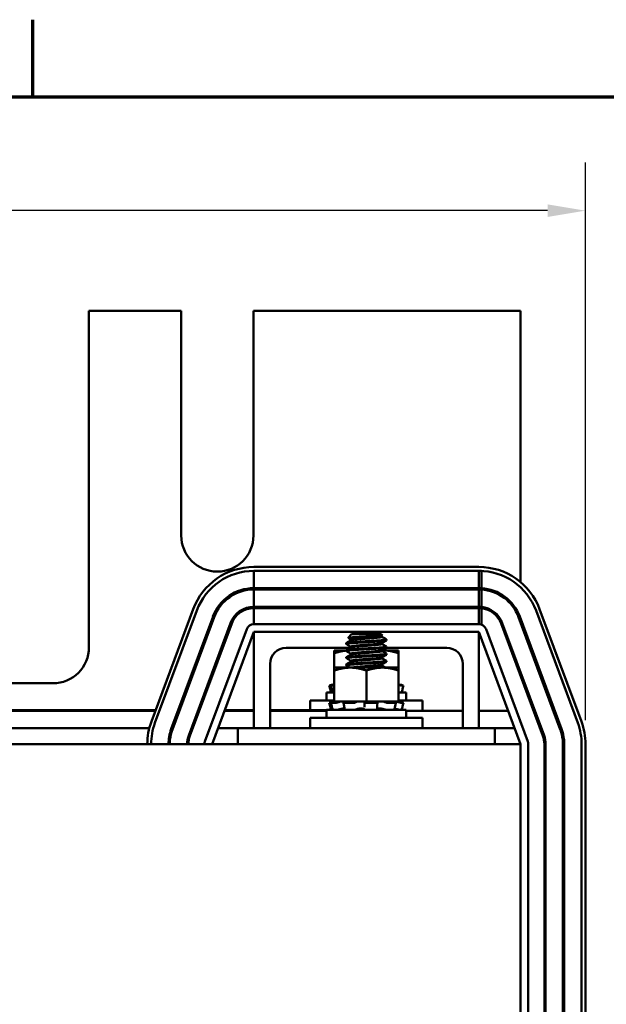
# Model space of a CAD drawing. Units: inches. Extents: x 1.5 to 64.5, y 0.7 to 50.3.
# Drawn here: x 16.4 to 21, y 42.4 to 50.1 of the extents above; entities that cross this region are included whole.
import ezdxf

# ---------------------------------------------------------------- set-up
doc = ezdxf.new("R2010")
doc.units = ezdxf.units.IN
doc.header["$LTSCALE"] = 3
doc.header["$MEASUREMENT"] = 0
doc.layers.get('0').update_dxf_attribs({"lineweight": 25})
for name, color, linetype, lineweight in [('Border (ANSI)', 7, 'Continuous', 70), ('Dimension (ANSI)', 7, 'Continuous', 25), ('Visible (ANSI)', 7, 'Continuous', 50)]:
    doc.layers.add(name, color=color, linetype=linetype, lineweight=lineweight)
doc.styles.add('Note Text (ANSI)', font='tahoma.ttf')
doc.dimstyles.new('Default (ANSI)', dxfattribs={"dimscale": 3, "dimtxt": 0.16, "dimasz": 0.098425, "dimexe": 0.125, "dimexo": 0.0625, "dimgap": 0.031496, "dimtad": 0, "dimtih": 1, "dimtoh": 1, "dimzin": 0, "dimdsep": 46, "dimtxsty": 'Note Text (ANSI)', "dimcen": 0.09, "dimdle": 0.393701, "dimclrd": 256, "dimclre": 256, "dimclrt": 256, "dimadec": 0, "dimazin": 1, "dimtfac": 0.75, "dimtofl": 0, "dimtmove": 0, "dimatfit": 3, "dimfxl": 1, "dimtolj": 1, "dimtzin": 4, "dimlwd": -1, "dimlwe": -1, "dimarcsym": 0})

# ---------------------------------------------------------------- blocks, each defined once
blk = doc.blocks.new('Borders Default Border')
at = {"layer": 'Border (ANSI)'}
blk.add_line((5.5, 16.5), (5.5, 16.7), dxfattribs=at)
at = {"layer": 'Border (ANSI)', "flags": 128}
blk.add_lwpolyline([(0.75, 0.5), (0.75, 16.5), (21.25, 16.5), (21.25, 0.5), (0.75, 0.5)], dxfattribs=at)
blk = doc.blocks.new('*D31')
at = {"layer": 'Defpoints', "color": 0, "transparency": 16777216}
for p in [(20.8002, 48.613), (7.7902, 44.4587), (20.8002, 44.4587)]:
    blk.add_point(p, dxfattribs=at)
at = {"layer": 'Dimension (ANSI)', "transparency": 16777216}
for p, q in [((7.7902, 44.6462), (7.7902, 48.988)), ((20.8002, 44.6462), (20.8002, 48.988)), ((8.0855, 48.613), (12.5842, 48.613)), ((20.5049, 48.613), (16.0062, 48.613))]:
    blk.add_line(p, q, dxfattribs=at)
for points in [[(8.0855, 48.6622), (8.0855, 48.5638), (7.7902, 48.613)], [(20.5049, 48.6622), (20.5049, 48.5638), (20.8002, 48.613)]]:
    blk.add_solid(points, dxfattribs=at)
at = {"layer": 'Dimension (ANSI)', "transparency": 16777216, "insert": (12.6787, 48.8628), "char_height": 0.48, "attachment_point": 1, "style": 'Note Text (ANSI)'}
blk.add_mtext('\\A1; \\fTahoma|b0|i0;14.50 Max', dxfattribs=at)

msp = doc.modelspace()

# ---------------------------------------------------------------- linework, layer by layer
at = {"layer": 'Visible (ANSI)'}
for p, q in [((16.9362, 47.8337), (17.6542, 47.8337)), ((16.9362, 45.2137), (16.9362, 47.8337)), ((17.6542, 47.8337), (17.6542, 46.0837)), ((18.2162, 47.8337), (20.2952, 47.8337)), ((18.2162, 46.0837), (18.2162, 47.8337)), ((20.2952, 47.8337), (20.2952, 45.7203)), ((19.9702, 45.8387), (18.2202, 45.8387)), ((18.2202, 45.6737), (18.2202, 45.8087)), ((18.2202, 45.8087), (19.9702, 45.8087)), ((19.9702, 45.8087), (19.9702, 45.6737)), ((19.99, 45.6732), (19.99, 45.8083)), ((19.9702, 45.6737), (18.2202, 45.6737)), ((18.2202, 45.5287), (18.2202, 45.6637)), ((18.2202, 45.6637), (19.9702, 45.6637)), ((19.9702, 45.6637), (19.9702, 45.5287)), ((19.99, 45.5277), (19.99, 45.6631)), ((17.7468, 45.5096), (17.4218, 44.6346)), ((17.7749, 45.4991), (17.4499, 44.6241)), ((17.4499, 44.6241), (17.7749, 45.4991)), ((19.9702, 45.5287), (18.2202, 45.5287)), ((18.2202, 45.5187), (19.9702, 45.5187)), ((18.2202, 45.3937), (18.2202, 45.5187)), ((19.9702, 45.5187), (19.9702, 45.3937)), ((19.99, 45.3904), (19.99, 45.5177)), ((20.4155, 45.4991), (20.7405, 44.6241)), ((20.7686, 44.6346), (20.4436, 45.5096)), ((17.5765, 44.5771), (17.9015, 45.4521)), ((17.9108, 45.4486), (17.5858, 44.5736)), ((17.7124, 44.5266), (18.0374, 45.4016)), ((18.0468, 45.3981), (17.7218, 44.5231)), ((19.9702, 45.3937), (18.2202, 45.3937)), ((20.1436, 45.3981), (20.4686, 44.5231)), ((20.478, 44.5266), (20.153, 45.4016)), ((20.2795, 45.4486), (20.6045, 44.5736)), ((20.6139, 44.5771), (20.2889, 45.4521)), ((20.2952, 45.4352), (20.2952, 45.4065)), ((18.1639, 45.3546), (17.8389, 44.4796)), ((17.8952, 44.4587), (18.2202, 45.3337)), ((18.2202, 44.5837), (18.2202, 45.3337)), ((18.2202, 45.3337), (19.9702, 45.3337)), ((18.9806, 45.3157), (18.9521, 45.2873)), ((19.2098, 45.3157), (18.9806, 45.3157)), ((19.2098, 45.3157), (19.2206, 45.3049)), ((19.9702, 45.3337), (19.9702, 44.5837)), ((19.9702, 45.3337), (20.2952, 44.4587)), ((20.3514, 44.4796), (20.0264, 45.3546)), ((18.9389, 45.2393), (18.9389, 45.2463)), ((18.975, 45.2741), (18.975, 45.2677)), ((19.2153, 45.3012), (19.2153, 45.2949)), ((19.2153, 45.2457), (19.2153, 45.2393)), ((19.2514, 45.2671), (19.2514, 45.2741)), ((18.9691, 45.2087), (18.4702, 45.2087)), ((18.9389, 45.1894), (18.8452, 45.1894)), ((18.8452, 45.1894), (18.8452, 45.167)), ((18.8452, 45.167), (18.8452, 45.0549)), ((18.9389, 45.1838), (18.9389, 45.1907)), ((18.975, 45.2185), (18.975, 45.2122)), ((18.975, 45.163), (18.975, 45.1566)), ((19.2153, 45.1901), (19.2153, 45.1838)), ((19.2202, 45.1894), (19.2153, 45.1894)), ((19.3452, 45.1894), (19.2202, 45.1894)), ((19.7202, 45.2087), (19.2474, 45.2087)), ((19.2514, 45.2116), (19.2514, 45.2185)), ((19.2514, 45.2021), (19.2514, 45.2087)), ((19.2514, 45.156), (19.2514, 45.163)), ((19.3452, 45.167), (19.3452, 45.1894)), ((19.3452, 45.167), (19.3452, 45.0549)), ((18.3452, 45.0837), (18.3452, 44.5837)), ((18.9389, 45.1282), (18.9389, 45.1352)), ((18.975, 45.1074), (18.975, 45.1011)), ((19.2153, 45.1346), (19.2153, 45.1282)), ((19.2514, 45.1005), (19.2514, 45.1074)), ((19.8452, 44.5837), (19.8452, 45.0837)), ((18.9702, 45.0549), (18.8452, 45.0549)), ((18.8452, 45.0549), (18.8452, 45.0325)), ((18.8452, 45.0325), (18.8452, 44.7899)), ((18.9389, 45.0727), (18.9389, 45.0796)), ((19.2202, 45.0549), (18.9702, 45.0549)), ((19.0952, 45.0325), (19.0952, 44.7899)), ((19.2153, 45.079), (19.2153, 45.0727)), ((19.3452, 45.0549), (19.2202, 45.0549)), ((19.3452, 45.0325), (19.3452, 45.0549)), ((19.3452, 45.0325), (19.3452, 44.7899)), ((20.2952, 45.0188), (20.2952, 44.9901)), ((15.8578, 44.9327), (16.6552, 44.9327)), ((18.8452, 44.8612), (18.7852, 44.8612)), ((18.7852, 44.7982), (18.7852, 44.8612)), ((18.8063, 44.9152), (18.8133, 44.8892)), ((18.8229, 44.9197), (18.8159, 44.9178)), ((18.8251, 44.8893), (18.8184, 44.9153)), ((18.8452, 44.9152), (18.8188, 44.9152)), ((18.8404, 44.9244), (18.8229, 44.9197)), ((18.8255, 44.9178), (18.8322, 44.9197)), ((18.8404, 44.9244), (18.8404, 44.9244)), ((18.8452, 44.9244), (18.8404, 44.9244)), ((19.35, 44.9244), (19.3452, 44.9244)), ((19.4052, 44.8612), (19.3452, 44.8612)), ((19.3559, 44.9178), (19.3494, 44.9197)), ((19.35, 44.9244), (19.3674, 44.9197)), ((19.3674, 44.9197), (19.3744, 44.9178)), ((19.3841, 44.9152), (19.3686, 44.9152)), ((19.3841, 44.9152), (19.3771, 44.8892)), ((19.4052, 44.7982), (19.4052, 44.8612)), ((18.6577, 44.7982), (18.8452, 44.7982)), ((18.6577, 44.7232), (18.6577, 44.7982)), ((18.8063, 44.7807), (18.8133, 44.7547)), ((18.8229, 44.7852), (18.8159, 44.7833)), ((18.8251, 44.7548), (18.8184, 44.7808)), ((18.8554, 44.7807), (18.8188, 44.7807)), ((18.8404, 44.7899), (18.8229, 44.7852)), ((18.8255, 44.7833), (18.8322, 44.7852)), ((18.8404, 44.7899), (18.8404, 44.7899)), ((18.8452, 44.7899), (18.8404, 44.7899)), ((18.8452, 44.7899), (18.9313, 44.7899)), ((18.8749, 44.7852), (18.8693, 44.7833)), ((18.9218, 44.7556), (18.9174, 44.7817)), ((18.9195, 44.7833), (18.9238, 44.7852)), ((18.9961, 44.7807), (18.9214, 44.7807)), ((19.0129, 44.7899), (18.9313, 44.7899)), ((19.011, 44.7852), (19.0089, 44.7833)), ((19.0129, 44.7899), (19.0952, 44.7899)), ((19.0806, 44.7833), (19.0809, 44.7852)), ((19.0809, 44.7571), (19.0806, 44.7832)), ((19.1746, 44.7807), (19.0904, 44.7807)), ((19.0952, 44.7899), (19.1774, 44.7899)), ((19.1782, 44.7899), (19.1774, 44.7899)), ((19.1783, 44.7899), (19.1782, 44.7899)), ((19.2248, 44.7899), (19.1783, 44.7899)), ((19.1793, 44.7852), (19.1815, 44.7833)), ((19.1819, 44.7825), (19.1798, 44.7565)), ((19.2301, 44.7899), (19.2248, 44.7899)), ((19.2629, 44.7899), (19.2301, 44.7899)), ((19.2473, 44.7833), (19.2435, 44.7852)), ((19.3228, 44.7807), (19.2612, 44.7807)), ((19.2629, 44.7899), (19.3452, 44.7899)), ((19.3154, 44.7852), (19.3211, 44.7833)), ((19.325, 44.7812), (19.3193, 44.7552)), ((19.3452, 44.7982), (19.5327, 44.7982)), ((19.35, 44.7899), (19.3452, 44.7899)), ((19.3559, 44.7833), (19.3494, 44.7852)), ((19.35, 44.7899), (19.3674, 44.7852)), ((19.3674, 44.7852), (19.3744, 44.7833)), ((19.3841, 44.7807), (19.3686, 44.7807)), ((19.3841, 44.7807), (19.3771, 44.7547)), ((19.5327, 44.7182), (19.5327, 44.7982)), ((17.4529, 44.7182), (15.9375, 44.7182)), ((16.4202, 44.7232), (16.2952, 44.7232)), ((16.4202, 44.7232), (17.4547, 44.7232)), ((17.4529, 44.7182), (16.4202, 44.7182)), ((17.6395, 44.7182), (17.6289, 44.7182)), ((17.6395, 44.7182), (17.6289, 44.7182)), ((17.6307, 44.7232), (17.6414, 44.7232)), ((17.7942, 44.7182), (17.7835, 44.7182)), ((17.7942, 44.7182), (17.7835, 44.7182)), ((17.7854, 44.7232), (17.7961, 44.7232)), ((18.2202, 44.7182), (17.9916, 44.7182)), ((18.2202, 44.7182), (17.9916, 44.7182)), ((17.9934, 44.7232), (18.2202, 44.7232)), ((18.3452, 44.7232), (18.6702, 44.7232)), ((18.7852, 44.7182), (18.3452, 44.7182)), ((18.6702, 44.7182), (18.3452, 44.7182)), ((18.7852, 44.7232), (18.6702, 44.7232)), ((19.4052, 44.7267), (18.7852, 44.7267)), ((18.7852, 44.6637), (18.7852, 44.7267)), ((18.8758, 44.7279), (18.8758, 44.7267)), ((18.9141, 44.7359), (18.9248, 44.7359)), ((19.0417, 44.7359), (19.0612, 44.7359)), ((19.1896, 44.7359), (19.2075, 44.7359)), ((19.3146, 44.7319), (19.3146, 44.7267)), ((19.4052, 44.6637), (19.4052, 44.7267)), ((19.8452, 44.7182), (19.4052, 44.7182)), ((20.1988, 44.7182), (19.9702, 44.7182)), ((18.6577, 44.6637), (19.5327, 44.6637)), ((18.6577, 44.5837), (18.6577, 44.6637)), ((19.5327, 44.5837), (19.5327, 44.6637)), ((17.4059, 44.5837), (15.9845, 44.5837)), ((17.5896, 44.5837), (17.5789, 44.5837)), ((17.7443, 44.5837), (17.7336, 44.5837)), ((18.0952, 44.5837), (17.9416, 44.5837)), ((18.0952, 44.5837), (18.0952, 44.4587)), ((18.0952, 44.5837), (20.0952, 44.5837)), ((20.0952, 44.5837), (20.0952, 44.4587)), ((20.2488, 44.5837), (20.0952, 44.5837)), ((20.2952, 44.4587), (8.2952, 44.4587)), ((20.2952, 44.4587), (20.2952, 40.7087)), ((20.3552, 40.7087), (20.3552, 44.4587)), ((20.4802, 44.4587), (20.4802, 40.7087)), ((20.4902, 40.7087), (20.4902, 44.4587)), ((20.6252, 44.4587), (20.6252, 40.7087)), ((20.6352, 40.7087), (20.6352, 44.4587)), ((20.7702, 44.4587), (20.7702, 40.7087)), ((20.8002, 40.7087), (20.8002, 44.4587))]:
    msp.add_line(p, q, dxfattribs=at)
for centre, radius, start, end in [((17.9352, 46.0837), 0.281, 180, 0), ((18.2202, 45.3337), 0.505, 90, 159.62356), ((18.2202, 45.3337), 0.475, 90, 159.62356), ((18.2202, 45.3337), 0.475, 90, 159.62356), ((19.9702, 45.3337), 0.505, 20.37644, 90), ((19.9702, 45.3337), 0.475, 87.61454, 90), ((19.9702, 45.3337), 0.475, 20.37644, 90), ((18.2202, 45.3337), 0.34, 90, 159.62356), ((18.2202, 45.3337), 0.33, 90, 159.62356), ((19.9702, 45.3337), 0.34, 86.66646, 90), ((19.9702, 45.3337), 0.33, 86.56533, 90), ((19.9702, 45.3337), 0.34, 20.37644, 86.66646), ((19.9702, 45.3337), 0.33, 20.37644, 86.56533), ((18.2202, 45.3337), 0.195, 90, 159.62356), ((18.2202, 45.3337), 0.185, 90, 159.62356), ((19.9702, 45.3337), 0.195, 84.18096, 90), ((19.9702, 45.3337), 0.185, 83.86524, 90), ((19.9702, 45.3337), 0.195, 20.37644, 84.18096), ((19.9702, 45.3337), 0.185, 20.37644, 83.86524), ((18.2202, 45.3337), 0.06, 90, 159.62356), ((19.9702, 45.3337), 0.06, 20.37644, 90), ((16.6552, 45.2137), 0.281, 270, 0), ((18.4702, 45.0837), 0.125, 90, 180), ((19.7202, 45.0837), 0.125, 0, 90), ((17.8952, 44.4587), 0.505, 159.62356, 180), ((17.8952, 44.4587), 0.475, 159.62356, 180), ((17.8952, 44.4587), 0.475, 159.62356, 180), ((20.2952, 44.4587), 0.475, 0, 20.37644), ((20.2952, 44.4587), 0.505, 0, 20.37644), ((17.8952, 44.4587), 0.34, 159.62356, 180), ((17.8952, 44.4587), 0.33, 159.62356, 180), ((20.2952, 44.4587), 0.33, 0, 20.37644), ((20.2952, 44.4587), 0.34, 0, 20.37644), ((17.8952, 44.4587), 0.195, 159.62356, 180), ((17.8952, 44.4587), 0.185, 159.62356, 180), ((17.8952, 44.4587), 0.06, 159.62356, 180), ((20.2952, 44.4587), 0.06, 0, 20.37644), ((20.2952, 44.4587), 0.185, 0, 20.37644), ((20.2952, 44.4587), 0.195, 0, 20.37644)]:
    msp.add_arc(centre, radius, start, end, dxfattribs=at)
for points, knots in [([(18.9397, 45.2384), (18.9385, 45.2391), (18.9387, 45.2399), (18.9432, 45.2418), (18.9497, 45.2429), (18.9699, 45.245), (18.9837, 45.2462), (19.0163, 45.2486), (19.0347, 45.2498), (19.0735, 45.2521), (19.0935, 45.2531), (19.1337, 45.2553), (19.1536, 45.2565), (19.1893, 45.2589), (19.2048, 45.2601), (19.2299, 45.2624), (19.2393, 45.2634), (19.2493, 45.2654), (19.2514, 45.2662), (19.2514, 45.2671)], [-1.611244, -1.611244, -1.611244, -1.611244, -1.514545, -1.514545, -1.362733, -1.362733, -1.204527, -1.204527, -1.048896, -1.048896, -0.897584, -0.897584, -0.73932, -0.73932, -0.585416, -0.585416, -0.431523, -0.431523, -0.316729, -0.316729, -0.316729, -0.316729]), ([(19.2514, 45.2741), (19.2514, 45.2729), (19.2478, 45.2718), (19.234, 45.2697), (19.2242, 45.2688), (19.1983, 45.2666), (19.182, 45.2654), (19.1451, 45.2629), (19.1249, 45.2617), (19.0845, 45.2596), (19.0647, 45.2586), (19.0264, 45.2562), (19.0085, 45.255), (18.9773, 45.2526), (18.9645, 45.2515), (18.9464, 45.2494), (18.941, 45.2482), (18.9391, 45.2468), (18.9389, 45.2465), (18.9389, 45.2463)], [-76.567867, -76.567867, -76.567867, -76.567867, -76.419842, -76.419842, -76.27714, -76.27714, -76.122348, -76.122348, -75.9641, -75.9641, -75.812997, -75.812997, -75.656499, -75.656499, -75.498587, -75.498587, -75.346, -75.346, -75.314305, -75.314305, -75.314305, -75.314305]), ([(18.9524, 45.2866), (18.9515, 45.2871), (18.9522, 45.2876), (18.9573, 45.2888), (18.9635, 45.2895), (18.984, 45.2909), (18.9973, 45.2916), (19.0209, 45.2929), (19.0368, 45.2936), (19.071, 45.2951), (19.0892, 45.2958), (19.1228, 45.2972), (19.1382, 45.2979), (19.1674, 45.2993), (19.1807, 45.3001), (19.1986, 45.3013), (19.2091, 45.302), (19.2195, 45.3036), (19.2213, 45.3042), (19.2206, 45.3049)], [-3.194658, -3.194658, -3.194658, -3.194658, -3.038791, -3.038791, -2.80957, -2.80957, -2.514134, -2.514134, -2.085151, -2.085151, -1.647985, -1.647985, -1.257653, -1.257653, -0.839302, -0.839302, -0.568973, -0.568973, -0.39652, -0.39652, -0.39652, -0.39652]), ([(18.9397, 45.1828), (18.9381, 45.1838), (18.9389, 45.1847), (18.9459, 45.1868), (18.9535, 45.1878), (18.9756, 45.19), (18.9902, 45.1911), (19.0241, 45.1936), (19.043, 45.1948), (19.0823, 45.197), (19.1024, 45.198), (19.1426, 45.2003), (19.1621, 45.2015), (19.1965, 45.2039), (19.2111, 45.2051), (19.2345, 45.2073), (19.243, 45.2083), (19.2501, 45.2102), (19.2514, 45.2109), (19.2514, 45.2116)], [-4.120217, -4.120217, -4.120217, -4.120217, -4.000235, -4.000235, -3.849086, -3.849086, -3.690803, -3.690803, -3.535915, -3.535915, -3.383632, -3.383632, -3.224485, -3.224485, -3.071379, -3.071379, -2.915013, -2.915013, -2.825467, -2.825467, -2.825467, -2.825467]), ([(19.2506, 45.2195), (19.2527, 45.2182), (19.2508, 45.217), (19.2391, 45.2147), (19.2297, 45.2137), (19.2045, 45.2115), (19.189, 45.2103), (19.1533, 45.2079), (19.1334, 45.2067), (19.0931, 45.2045), (19.0732, 45.2035), (19.0344, 45.2012), (19.016, 45.2), (18.9834, 45.1976), (18.9697, 45.1964), (18.9496, 45.1943), (18.9431, 45.1932), (18.9394, 45.1916), (18.9389, 45.1912), (18.9389, 45.1907)], [-74.100983, -74.100983, -74.100983, -74.100983, -73.94453, -73.94453, -73.790589, -73.790589, -73.636527, -73.636527, -73.478138, -73.478138, -73.326726, -73.326726, -73.170936, -73.170936, -73.012601, -73.012601, -72.860637, -72.860637, -72.805582, -72.805582, -72.805582, -72.805582]), ([(19.2506, 45.1639), (19.2524, 45.1629), (19.2513, 45.1619), (19.2428, 45.1597), (19.2344, 45.1586), (19.2109, 45.1565), (19.1962, 45.1553), (19.1618, 45.1529), (19.1422, 45.1517), (19.102, 45.1494), (19.0819, 45.1484), (19.0426, 45.1461), (19.0238, 45.1449), (18.99, 45.1425), (18.9753, 45.1413), (18.9533, 45.1392), (18.9458, 45.1381), (18.9399, 45.1364), (18.9389, 45.1358), (18.9389, 45.1352)], [-71.590381, -71.590381, -71.590381, -71.590381, -71.459046, -71.459046, -71.302684, -71.302684, -71.149435, -71.149435, -70.990136, -70.990136, -70.837798, -70.837798, -70.682766, -70.682766, -70.524376, -70.524376, -70.373116, -70.373116, -70.294732, -70.294732, -70.294732, -70.294732]), ([(19.2274, 45.1971), (19.2368, 45.1981), (19.2436, 45.199), (19.2501, 45.2007), (19.2514, 45.2014), (19.2514, 45.2021)], [-3.049958, -3.049958, -3.049958, -3.049958, -2.9150133, -2.9150133, -2.825467, -2.825467, -2.825467, -2.825467]), ([(19.2514, 45.2087), (19.251, 45.2079), (19.2488, 45.2071), (19.2442, 45.2062), (19.2434, 45.2061), (19.2425, 45.2059)], [-74.0483887, -74.0483887, -74.0483887, -74.0483887, -73.9445295, -73.9445295, -73.9249706, -73.9249706, -73.9249706, -73.9249706]), ([(18.9397, 45.0717), (18.9396, 45.0718), (18.9395, 45.0719), (18.9378, 45.0731), (18.9402, 45.0743), (18.9524, 45.0766), (18.962, 45.0776), (18.9879, 45.0799), (19.0043, 45.0811), (19.0405, 45.0835), (19.0599, 45.0847), (19.1002, 45.0869), (19.1207, 45.0879), (19.16, 45.0903), (19.1783, 45.0915), (19.2096, 45.0939), (19.2224, 45.095), (19.242, 45.0971), (19.2483, 45.0982), (19.2511, 45.0998), (19.2514, 45.1001), (19.2514, 45.1005)], [-9.139704, -9.139704, -9.139704, -9.139704, -9.130779, -9.130779, -8.975701, -8.975701, -8.823448, -8.823448, -8.664098, -8.664098, -8.510804, -8.510804, -8.354617, -8.354617, -8.197296, -8.197296, -8.045725, -8.045725, -7.887263, -7.887263, -7.843964, -7.843964, -7.843964, -7.843964]), ([(18.9397, 45.1273), (18.9379, 45.1284), (18.9393, 45.1295), (18.9489, 45.1317), (18.9575, 45.1327), (18.9815, 45.1349), (18.9969, 45.1361), (19.032, 45.1385), (19.0511, 45.1397), (19.0909, 45.1419), (19.1112, 45.1429), (19.151, 45.1452), (19.17, 45.1465), (19.2029, 45.1489), (19.2167, 45.15), (19.2384, 45.1522), (19.2459, 45.1533), (19.2507, 45.155), (19.2514, 45.1555), (19.2514, 45.156)], [-6.628746, -6.628746, -6.628746, -6.628746, -6.486654, -6.486654, -6.335257, -6.335257, -6.176854, -6.176854, -6.022725, -6.022725, -5.868882, -5.868882, -5.710593, -5.710593, -5.558258, -5.558258, -5.398948, -5.398948, -5.333561, -5.333561, -5.333561, -5.333561]), ([(19.2506, 45.1083), (19.252, 45.1075), (19.2516, 45.1067), (19.2458, 45.1046), (19.2383, 45.1035), (19.2165, 45.1014), (19.2027, 45.1002), (19.1697, 45.0978), (19.1506, 45.0966), (19.1109, 45.0943), (19.0906, 45.0933), (19.0508, 45.0911), (19.0317, 45.0899), (18.9967, 45.0875), (18.9812, 45.0863), (18.9573, 45.0841), (18.9488, 45.0831), (18.9406, 45.0812), (18.9389, 45.0804), (18.9389, 45.0796)], [-69.080618, -69.080618, -69.080618, -69.080618, -68.973508, -68.973508, -68.814232, -68.814232, -68.661772, -68.661772, -68.50335, -68.50335, -68.349487, -68.349487, -68.195233, -68.195233, -68.036736, -68.036736, -67.885268, -67.885268, -67.784619, -67.784619, -67.784619, -67.784619]), ([(18.8063, 44.9152), (18.8063, 44.9152), (18.8065, 44.9153), (18.8074, 44.9155), (18.8081, 44.9157), (18.8099, 44.9162), (18.811, 44.9165), (18.8134, 44.9171), (18.8147, 44.9175), (18.8159, 44.9178)], [-0.03828151, -0.03828151, -0.03828151, -0.03828151, -0.0293661, -0.0293661, -0.01957728, -0.01957728, -0.00978864, -0.00978864, 0, 0, 0, 0]), ([(18.8255, 44.9178), (18.8243, 44.9175), (18.8231, 44.9171), (18.821, 44.9165), (18.8201, 44.9162), (18.8189, 44.9157), (18.8185, 44.9155), (18.8183, 44.9153), (18.8184, 44.9152), (18.8188, 44.9152)], [-0.1530952, -0.1530952, -0.1530952, -0.1530952, -0.14330656, -0.14330656, -0.13351792, -0.13351792, -0.12372911, -0.12372911, -0.11394031, -0.11394031, -0.11394031, -0.11394031]), ([(18.8288, 44.8635), (18.8278, 44.8632), (18.8267, 44.8629), (18.8247, 44.8623), (18.8237, 44.8621), (18.8221, 44.8616), (18.8215, 44.8615), (18.8209, 44.8613), (18.8207, 44.8612), (18.8207, 44.8612)], [0, 0, 0, 0, 0.00859945, 0.00859945, 0.01840172, 0.01840172, 0.02821181, 0.02821181, 0.03593854, 0.03593854, 0.03593854, 0.03593854]), ([(18.8404, 44.9244), (18.8389, 44.924), (18.8373, 44.9235), (18.8315, 44.922), (18.827, 44.9208), (18.8229, 44.9197)], [-0.34902268, -0.34902268, -0.34902268, -0.34902268, -0.3360897, -0.3360897, -0.3035424, -0.3035424, -0.3035424, -0.3035424]), ([(18.8322, 44.9197), (18.8362, 44.9208), (18.8403, 44.922), (18.8443, 44.9232), (18.8447, 44.9234), (18.8452, 44.9235)], [-0.5587079, -0.5587079, -0.5587079, -0.5587079, -0.5261606, -0.5261606, -0.52212123, -0.52212123, -0.52212123, -0.52212123]), ([(19.3549, 44.8612), (19.3545, 44.8612), (19.354, 44.8613), (19.3525, 44.8615), (19.3515, 44.8616), (19.3493, 44.8621), (19.3481, 44.8623), (19.3463, 44.8628), (19.3458, 44.8629), (19.3452, 44.8631)], [0, 0, 0, 0, 0.0085914, 0.0085914, 0.01840146, 0.01840146, 0.02820421, 0.02820421, 0.03274799, 0.03274799, 0.03274799, 0.03274799]), ([(19.3559, 44.9178), (19.357, 44.9175), (19.3584, 44.9171), (19.361, 44.9165), (19.3623, 44.9162), (19.3646, 44.9157), (19.3657, 44.9155), (19.3675, 44.9153), (19.3682, 44.9152), (19.3686, 44.9152)], [-0.1530952, -0.1530952, -0.1530952, -0.1530952, -0.14330656, -0.14330656, -0.13351792, -0.13351792, -0.12372911, -0.12372911, -0.11394031, -0.11394031, -0.11394031, -0.11394031]), ([(19.3841, 44.9152), (19.3841, 44.9152), (19.3839, 44.9153), (19.383, 44.9155), (19.3822, 44.9157), (19.3805, 44.9162), (19.3794, 44.9165), (19.377, 44.9171), (19.3757, 44.9175), (19.3744, 44.9178)], [-0.0391549, -0.0391549, -0.0391549, -0.0391549, -0.0293661, -0.0293661, -0.01957728, -0.01957728, -0.00978864, -0.00978864, 0, 0, 0, 0]), ([(18.8063, 44.7807), (18.8063, 44.7807), (18.8065, 44.7808), (18.8074, 44.781), (18.8081, 44.7812), (18.8099, 44.7817), (18.811, 44.782), (18.8134, 44.7826), (18.8147, 44.783), (18.8159, 44.7833)], [-0.03828151, -0.03828151, -0.03828151, -0.03828151, -0.0293661, -0.0293661, -0.01957728, -0.01957728, -0.00978864, -0.00978864, 0, 0, 0, 0]), ([(18.8255, 44.7833), (18.8243, 44.783), (18.8231, 44.7826), (18.821, 44.782), (18.8201, 44.7817), (18.8189, 44.7812), (18.8185, 44.781), (18.8183, 44.7808), (18.8184, 44.7807), (18.8188, 44.7807)], [-0.1530952, -0.1530952, -0.1530952, -0.1530952, -0.14330656, -0.14330656, -0.13351792, -0.13351792, -0.12372911, -0.12372911, -0.11394031, -0.11394031, -0.11394031, -0.11394031]), ([(18.8404, 44.7899), (18.8389, 44.7895), (18.8373, 44.789), (18.8315, 44.7875), (18.827, 44.7863), (18.8229, 44.7852)], [-0.34902268, -0.34902268, -0.34902268, -0.34902268, -0.3360897, -0.3360897, -0.3035424, -0.3035424, -0.3035424, -0.3035424]), ([(18.8322, 44.7852), (18.8362, 44.7863), (18.8403, 44.7875), (18.8453, 44.789), (18.8466, 44.7895), (18.8479, 44.7899)], [-0.5587079, -0.5587079, -0.5587079, -0.5587079, -0.5261606, -0.5261606, -0.51322763, -0.51322763, -0.51322763, -0.51322763]), ([(18.8554, 44.7807), (18.8561, 44.7807), (18.8571, 44.7808), (18.8593, 44.781), (18.8606, 44.7812), (18.8631, 44.7817), (18.8645, 44.782), (18.867, 44.7826), (18.8683, 44.783), (18.8693, 44.7833)], [-0.0391549, -0.0391549, -0.0391549, -0.0391549, -0.0293661, -0.0293661, -0.01957728, -0.01957728, -0.00978864, -0.00978864, 0, 0, 0, 0]), ([(18.8917, 44.7899), (18.89, 44.7895), (18.8883, 44.789), (18.8823, 44.7875), (18.8783, 44.7863), (18.8749, 44.7852)], [-0.34902268, -0.34902268, -0.34902268, -0.34902268, -0.3360897, -0.3360897, -0.3035424, -0.3035424, -0.3035424, -0.3035424]), ([(18.9195, 44.7833), (18.9187, 44.783), (18.918, 44.7826), (18.9173, 44.782), (18.9173, 44.7817), (18.9176, 44.7812), (18.9181, 44.781), (18.9195, 44.7808), (18.9204, 44.7807), (18.9214, 44.7807)], [-0.1530952, -0.1530952, -0.1530952, -0.1530952, -0.14330656, -0.14330656, -0.13351792, -0.13351792, -0.12372911, -0.12372911, -0.11394031, -0.11394031, -0.11394031, -0.11394031]), ([(18.9238, 44.7852), (18.9264, 44.7863), (18.9286, 44.7875), (18.9306, 44.789), (18.931, 44.7895), (18.9313, 44.7899)], [-0.5587079, -0.5587079, -0.5587079, -0.5587079, -0.5261606, -0.5261606, -0.51322763, -0.51322763, -0.51322763, -0.51322763]), ([(18.9961, 44.7807), (18.9973, 44.7807), (18.9987, 44.7808), (19.0014, 44.781), (19.0027, 44.7812), (19.005, 44.7817), (19.0061, 44.782), (19.0079, 44.7826), (19.0085, 44.783), (19.0089, 44.7833)], [-0.0391549, -0.0391549, -0.0391549, -0.0391549, -0.0293661, -0.0293661, -0.01957728, -0.01957728, -0.00978864, -0.00978864, 0, 0, 0, 0]), ([(19.0208, 44.7899), (19.0195, 44.7895), (19.0183, 44.789), (19.0144, 44.7875), (19.0123, 44.7863), (19.011, 44.7852)], [-0.34902268, -0.34902268, -0.34902268, -0.34902268, -0.3360897, -0.3360897, -0.3035424, -0.3035424, -0.3035424, -0.3035424]), ([(19.0809, 44.7852), (19.0811, 44.7863), (19.0806, 44.7875), (19.0787, 44.789), (19.0781, 44.7895), (19.0773, 44.7899)], [-0.5587079, -0.5587079, -0.5587079, -0.5587079, -0.5261606, -0.5261606, -0.51322763, -0.51322763, -0.51322763, -0.51322763]), ([(19.0806, 44.7833), (19.0805, 44.783), (19.0807, 44.7826), (19.0816, 44.782), (19.0824, 44.7817), (19.0841, 44.7812), (19.0853, 44.781), (19.0877, 44.7808), (19.0891, 44.7807), (19.0904, 44.7807)], [-0.1530952, -0.1530952, -0.1530952, -0.1530952, -0.14330656, -0.14330656, -0.13351792, -0.13351792, -0.12372911, -0.12372911, -0.11394031, -0.11394031, -0.11394031, -0.11394031]), ([(19.1746, 44.7807), (19.1758, 44.7807), (19.1771, 44.7808), (19.1792, 44.781), (19.1801, 44.7812), (19.1813, 44.7817), (19.1817, 44.782), (19.182, 44.7826), (19.1819, 44.783), (19.1815, 44.7833)], [-0.0391549, -0.0391549, -0.0391549, -0.0391549, -0.0293661, -0.0293661, -0.01957728, -0.01957728, -0.00978864, -0.00978864, 0, 0, 0, 0]), ([(19.1782, 44.7899), (19.1779, 44.7895), (19.1777, 44.789), (19.1774, 44.7875), (19.178, 44.7863), (19.1793, 44.7852)], [-0.34902268, -0.34902268, -0.34902268, -0.34902268, -0.3360897, -0.3360897, -0.3035424, -0.3035424, -0.3035424, -0.3035424]), ([(19.2435, 44.7852), (19.2412, 44.7863), (19.2382, 44.7875), (19.2332, 44.789), (19.2317, 44.7895), (19.2301, 44.7899)], [-0.5587079, -0.5587079, -0.5587079, -0.5587079, -0.5261606, -0.5261606, -0.51322763, -0.51322763, -0.51322763, -0.51322763]), ([(19.2473, 44.7833), (19.2479, 44.783), (19.2489, 44.7826), (19.2511, 44.782), (19.2524, 44.7817), (19.2549, 44.7812), (19.2562, 44.781), (19.2589, 44.7808), (19.2601, 44.7807), (19.2612, 44.7807)], [-0.1530952, -0.1530952, -0.1530952, -0.1530952, -0.14330656, -0.14330656, -0.13351792, -0.13351792, -0.12372911, -0.12372911, -0.11394031, -0.11394031, -0.11394031, -0.11394031]), ([(19.304, 44.7899), (19.3047, 44.7895), (19.3056, 44.789), (19.309, 44.7875), (19.3121, 44.7863), (19.3154, 44.7852)], [-0.34902268, -0.34902268, -0.34902268, -0.34902268, -0.3360897, -0.3360897, -0.3035424, -0.3035424, -0.3035424, -0.3035424]), ([(19.3228, 44.7807), (19.3236, 44.7807), (19.3242, 44.7808), (19.325, 44.781), (19.3251, 44.7812), (19.3248, 44.7817), (19.3243, 44.782), (19.323, 44.7826), (19.3221, 44.783), (19.3211, 44.7833)], [-0.0391549, -0.0391549, -0.0391549, -0.0391549, -0.0293661, -0.0293661, -0.01957728, -0.01957728, -0.00978864, -0.00978864, 0, 0, 0, 0]), ([(19.3494, 44.7852), (19.3455, 44.7863), (19.3411, 44.7875), (19.3349, 44.789), (19.3331, 44.7895), (19.3314, 44.7899)], [-0.5587079, -0.5587079, -0.5587079, -0.5587079, -0.5261606, -0.5261606, -0.51322763, -0.51322763, -0.51322763, -0.51322763]), ([(19.3559, 44.7833), (19.357, 44.783), (19.3584, 44.7826), (19.361, 44.782), (19.3623, 44.7817), (19.3646, 44.7812), (19.3657, 44.781), (19.3675, 44.7808), (19.3682, 44.7807), (19.3686, 44.7807)], [-0.1530952, -0.1530952, -0.1530952, -0.1530952, -0.14330656, -0.14330656, -0.13351792, -0.13351792, -0.12372911, -0.12372911, -0.11394031, -0.11394031, -0.11394031, -0.11394031]), ([(19.3841, 44.7807), (19.3841, 44.7807), (19.3839, 44.7808), (19.383, 44.781), (19.3822, 44.7812), (19.3805, 44.7817), (19.3794, 44.782), (19.377, 44.7826), (19.3757, 44.783), (19.3744, 44.7833)], [-0.0391549, -0.0391549, -0.0391549, -0.0391549, -0.0293661, -0.0293661, -0.01957728, -0.01957728, -0.00978864, -0.00978864, 0, 0, 0, 0]), ([(18.8288, 44.729), (18.8278, 44.7287), (18.8267, 44.7284), (18.8247, 44.7278), (18.8237, 44.7276), (18.8221, 44.7271), (18.8215, 44.727), (18.8209, 44.7268), (18.8207, 44.7267), (18.8207, 44.7267)], [0, 0, 0, 0, 0.00859945, 0.00859945, 0.01840172, 0.01840172, 0.02821181, 0.02821181, 0.03593854, 0.03593854, 0.03593854, 0.03593854]), ([(18.88, 44.729), (18.879, 44.7287), (18.878, 44.7284), (18.8756, 44.7278), (18.8744, 44.7276), (18.8719, 44.7271), (18.8708, 44.727), (18.8689, 44.7268), (18.8681, 44.7267), (18.8674, 44.7267)], [0, 0, 0, 0, 0.00859945, 0.00859945, 0.01840172, 0.01840172, 0.02821181, 0.02821181, 0.03680973, 0.03680973, 0.03680973, 0.03680973]), ([(18.88, 44.729), (18.8821, 44.7296), (18.8843, 44.7302), (18.8908, 44.7319), (18.8953, 44.7329), (18.9035, 44.7345), (18.9078, 44.7352), (18.9125, 44.7357), (18.9133, 44.7358), (18.9141, 44.7359)], [0.31874729, 0.31874729, 0.31874729, 0.31874729, 0.3360897, 0.3360897, 0.368637, 0.368637, 0.39988107, 0.39988107, 0.40654747, 0.40654747, 0.40654747, 0.40654747]), ([(18.93, 44.7267), (18.9291, 44.7267), (18.9283, 44.7268), (18.927, 44.727), (18.9265, 44.7271), (18.9261, 44.7275), (18.926, 44.7276), (18.926, 44.7277)], [0, 0, 0, 0, 0.0085914, 0.0085914, 0.01840146, 0.01840146, 0.02331253, 0.02331253, 0.02331253, 0.02331253]), ([(19.0133, 44.729), (19.0128, 44.7287), (19.0122, 44.7284), (19.0104, 44.7278), (19.0094, 44.7276), (19.007, 44.7271), (19.0057, 44.727), (19.0033, 44.7268), (19.0022, 44.7267), (19.0011, 44.7267)], [0, 0, 0, 0, 0.00859945, 0.00859945, 0.01840172, 0.01840172, 0.02821181, 0.02821181, 0.03680973, 0.03680973, 0.03680973, 0.03680973]), ([(19.0133, 44.729), (19.0144, 44.7296), (19.0157, 44.7302), (19.02, 44.7319), (19.0234, 44.7329), (19.0305, 44.7345), (19.0346, 44.7352), (19.0398, 44.7357), (19.0407, 44.7358), (19.0417, 44.7359)], [0.31874729, 0.31874729, 0.31874729, 0.31874729, 0.3360897, 0.3360897, 0.368637, 0.368637, 0.39988107, 0.39988107, 0.40654747, 0.40654747, 0.40654747, 0.40654747]), ([(19.0612, 44.7359), (19.062, 44.7358), (19.0628, 44.7357), (19.0673, 44.7352), (19.0706, 44.7345), (19.0757, 44.7329), (19.0779, 44.7319), (19.08, 44.7302), (19.0805, 44.7296), (19.0807, 44.729)], [0.45570283, 0.45570283, 0.45570283, 0.45570283, 0.46236923, 0.46236923, 0.49361331, 0.49361331, 0.5261606, 0.5261606, 0.54350301, 0.54350301, 0.54350301, 0.54350301]), ([(19.0905, 44.7267), (19.0894, 44.7267), (19.0883, 44.7268), (19.086, 44.727), (19.0849, 44.7271), (19.083, 44.7276), (19.0822, 44.7278), (19.0812, 44.7284), (19.0809, 44.7287), (19.0807, 44.729)], [0, 0, 0, 0, 0.0085914, 0.0085914, 0.01840146, 0.01840146, 0.02820421, 0.02820421, 0.03681057, 0.03681057, 0.03681057, 0.03681057]), ([(19.1781, 44.7286), (19.178, 44.7284), (19.178, 44.7283), (19.1776, 44.7278), (19.1771, 44.7276), (19.1757, 44.7271), (19.1748, 44.727), (19.1728, 44.7268), (19.1718, 44.7267), (19.1707, 44.7267)], [0.00390513, 0.00390513, 0.00390513, 0.00390513, 0.00859945, 0.00859945, 0.01840172, 0.01840172, 0.02821181, 0.02821181, 0.03680973, 0.03680973, 0.03680973, 0.03680973]), ([(19.1782, 44.732), (19.1787, 44.7326), (19.1795, 44.7332), (19.1822, 44.7345), (19.1846, 44.7352), (19.1883, 44.7357), (19.1889, 44.7358), (19.1896, 44.7359)], [0.34851192, 0.34851192, 0.34851192, 0.34851192, 0.368637, 0.368637, 0.39988107, 0.39988107, 0.40654747, 0.40654747, 0.40654747, 0.40654747]), ([(19.2075, 44.7359), (19.2084, 44.7358), (19.2094, 44.7357), (19.2146, 44.7352), (19.219, 44.7345), (19.2269, 44.7329), (19.231, 44.7319), (19.2365, 44.7302), (19.2383, 44.7296), (19.2398, 44.729)], [0.45570283, 0.45570283, 0.45570283, 0.45570283, 0.46236923, 0.46236923, 0.49361331, 0.49361331, 0.5261606, 0.5261606, 0.54350301, 0.54350301, 0.54350301, 0.54350301]), ([(19.2528, 44.7267), (19.2519, 44.7267), (19.2509, 44.7268), (19.2486, 44.727), (19.2473, 44.7271), (19.2447, 44.7276), (19.2435, 44.7278), (19.2414, 44.7284), (19.2406, 44.7287), (19.2398, 44.729)], [0, 0, 0, 0, 0.0085914, 0.0085914, 0.01840146, 0.01840146, 0.02820421, 0.02820421, 0.03681057, 0.03681057, 0.03681057, 0.03681057]), ([(19.3137, 44.7272), (19.3136, 44.7271), (19.3134, 44.727), (19.3127, 44.7268), (19.3122, 44.7267), (19.3115, 44.7267)], [0.02022853, 0.02022853, 0.02022853, 0.02022853, 0.02821181, 0.02821181, 0.03680973, 0.03680973, 0.03680973, 0.03680973]), ([(19.3146, 44.7279), (19.3154, 44.7277), (19.3163, 44.7275), (19.3184, 44.7271), (19.3196, 44.727), (19.3215, 44.7268), (19.3223, 44.7267), (19.3229, 44.7267)], [0.01140041, 0.01140041, 0.01140041, 0.01140041, 0.01840172, 0.01840172, 0.02821181, 0.02821181, 0.03680973, 0.03680973, 0.03680973, 0.03680973]), ([(19.3152, 44.7353), (19.3179, 44.7349), (19.3209, 44.7343), (19.3278, 44.7329), (19.3322, 44.7319), (19.339, 44.7302), (19.3414, 44.7296), (19.3436, 44.729)], [0.46919904, 0.46919904, 0.46919904, 0.46919904, 0.49361331, 0.49361331, 0.5261606, 0.5261606, 0.54350301, 0.54350301, 0.54350301, 0.54350301]), ([(19.3549, 44.7267), (19.3545, 44.7267), (19.354, 44.7268), (19.3525, 44.727), (19.3515, 44.7271), (19.3493, 44.7276), (19.3481, 44.7278), (19.3458, 44.7284), (19.3447, 44.7287), (19.3436, 44.729)], [0, 0, 0, 0, 0.0085914, 0.0085914, 0.01840146, 0.01840146, 0.02820421, 0.02820421, 0.03681057, 0.03681057, 0.03681057, 0.03681057])]:
    msp.add_open_spline(points, degree=3, knots=knots, dxfattribs=at)
for points in [[(18.9397, 45.2472), (18.9518, 45.2543), (18.964, 45.2613), (18.9761, 45.2683)], [(18.975, 45.2179), (18.9633, 45.2247), (18.9515, 45.2316), (18.9397, 45.2384)], [(18.975, 45.2735), (18.9675, 45.2779), (18.9599, 45.2822), (18.9524, 45.2866)], [(19.2204, 45.3042), (19.2183, 45.303), (19.2163, 45.3018), (19.2143, 45.3006)], [(19.2506, 45.2662), (19.2385, 45.2592), (19.2264, 45.2521), (19.2143, 45.2451)], [(19.2153, 45.2955), (19.2263, 45.2891), (19.2373, 45.2827), (19.2484, 45.2763)], [(19.2153, 45.24), (19.2271, 45.2331), (19.2389, 45.2263), (19.2506, 45.2195)], [(19.2484, 45.2763), (19.2497, 45.2756), (19.2507, 45.2748), (19.2514, 45.2741)], [(18.9397, 45.1917), (18.9518, 45.1987), (18.964, 45.2057), (18.9761, 45.2128)], [(18.975, 45.1623), (18.9633, 45.1692), (18.9515, 45.176), (18.9397, 45.1828)], [(18.9397, 45.1361), (18.9518, 45.1431), (18.964, 45.1502), (18.9761, 45.1572)], [(19.2506, 45.2106), (19.2385, 45.2036), (19.2264, 45.1966), (19.2143, 45.1895)], [(19.2153, 45.1844), (19.2271, 45.1776), (19.2389, 45.1707), (19.2506, 45.1639)], [(19.2506, 45.2011), (19.2439, 45.1972), (19.2371, 45.1933), (19.2304, 45.1894)], [(18.975, 45.1068), (18.9633, 45.1136), (18.9515, 45.1205), (18.9397, 45.1273)], [(18.9397, 45.0806), (18.9518, 45.0876), (18.964, 45.0946), (18.9761, 45.1017)], [(19.2506, 45.1551), (19.2385, 45.148), (19.2264, 45.141), (19.2143, 45.134)], [(19.2506, 45.0995), (19.2385, 45.0925), (19.2264, 45.0855), (19.2143, 45.0784)], [(19.2153, 45.1288), (19.2271, 45.122), (19.2389, 45.1152), (19.2506, 45.1083)], [(18.9688, 45.0549), (18.9591, 45.0605), (18.9494, 45.0661), (18.9397, 45.0717)], [(19.2153, 45.0733), (19.2259, 45.0671), (19.2365, 45.061), (19.2471, 45.0549)], [(18.8207, 44.8612), (18.8183, 44.8706), (18.8158, 44.8799), (18.8133, 44.8892)], [(18.8322, 44.8613), (18.8299, 44.8706), (18.8275, 44.88), (18.8251, 44.8893)], [(18.8288, 44.8635), (18.8297, 44.8637), (18.8306, 44.8639), (18.8315, 44.8642)], [(18.8326, 44.8612), (18.8323, 44.8612), (18.8322, 44.8613), (18.8322, 44.8613)], [(19.3494, 44.9197), (19.348, 44.9201), (19.3466, 44.9205), (19.3452, 44.9209)], [(19.3771, 44.8892), (19.3746, 44.8799), (19.3721, 44.8706), (19.3696, 44.8612)], [(19.3696, 44.8612), (19.3696, 44.8612), (19.3696, 44.8612), (19.3696, 44.8612)], [(18.8207, 44.7267), (18.8183, 44.7361), (18.8158, 44.7454), (18.8133, 44.7547)], [(18.8322, 44.7268), (18.8299, 44.7361), (18.8275, 44.7455), (18.8251, 44.7548)], [(18.8288, 44.729), (18.8297, 44.7292), (18.8306, 44.7294), (18.8315, 44.7297)], [(18.8326, 44.7267), (18.8323, 44.7267), (18.8322, 44.7268), (18.8322, 44.7268)], [(18.926, 44.7277), (18.9247, 44.737), (18.9233, 44.7463), (18.9218, 44.7556)], [(19.081, 44.7483), (19.081, 44.7513), (19.081, 44.7542), (19.0809, 44.7571)], [(19.1798, 44.7565), (19.179, 44.7472), (19.1784, 44.7379), (19.1781, 44.7286)], [(19.3193, 44.7552), (19.3173, 44.7459), (19.3154, 44.7365), (19.3137, 44.7272)], [(19.3771, 44.7547), (19.3746, 44.7454), (19.3721, 44.7361), (19.3696, 44.7267)], [(19.3696, 44.7267), (19.3696, 44.7267), (19.3696, 44.7267), (19.3696, 44.7267)]]:
    msp.add_open_spline(points, degree=3, dxfattribs=at)
for points, weights, knots in [([(19.2143, 45.3006), (19.2112, 45.2988), (19.1992, 45.2972), (19.1646, 45.2926), (19.0952, 45.288), (19.0258, 45.2833), (18.9911, 45.2787), (18.975, 45.2765), (18.975, 45.2741)], [0.937060581203, 0.949479532131, 1, 0.866025403784, 1, 0.866025403784, 1, 0.933012701892, 0.933012701892], [0.008466868, 0.008466868, 0.008466868, 0.009157509, 0.009157509, 0.010989011, 0.010989011, 0.012820513, 0.012820513, 0.013736264, 0.013736264, 0.013736264]), ([(19.2143, 45.2451), (19.2112, 45.2433), (19.1992, 45.2417), (19.1646, 45.237), (19.0952, 45.2324), (19.0258, 45.2278), (18.9911, 45.2231), (18.975, 45.221), (18.975, 45.2185)], [0.937060581203, 0.949479532131, 1, 0.866025403784, 1, 0.866025403784, 1, 0.933012701892, 0.933012701892], [0.019455879, 0.019455879, 0.019455879, 0.02014652, 0.02014652, 0.021978022, 0.021978022, 0.023809524, 0.023809524, 0.024725275, 0.024725275, 0.024725275]), ([(19.2153, 45.2949), (19.2153, 45.2924), (19.1992, 45.2903), (19.1646, 45.2856), (19.0952, 45.281), (19.0258, 45.2764), (18.9911, 45.2718), (18.9792, 45.2702), (18.9761, 45.2683)], [0.933012701892, 0.933012701892, 1, 0.866025403784, 1, 0.866025403784, 1, 0.949479532131, 0.937060581203], [0.008241758, 0.008241758, 0.008241758, 0.009157509, 0.009157509, 0.010989011, 0.010989011, 0.012820513, 0.012820513, 0.013511154, 0.013511154, 0.013511154]), ([(19.2153, 45.2393), (19.2153, 45.2369), (19.1992, 45.2347), (19.1646, 45.2301), (19.0952, 45.2255), (19.0258, 45.2208), (18.9911, 45.2162), (18.9792, 45.2146), (18.9761, 45.2128)], [0.933012701892, 0.933012701892, 1, 0.866025403784, 1, 0.866025403784, 1, 0.949479532131, 0.937060581203], [0.019230769, 0.019230769, 0.019230769, 0.02014652, 0.02014652, 0.021978022, 0.021978022, 0.023809524, 0.023809524, 0.024500165, 0.024500165, 0.024500165]), ([(19.2143, 45.1895), (19.2112, 45.1877), (19.1992, 45.1861), (19.1646, 45.1815), (19.0952, 45.1768), (19.0258, 45.1722), (18.9911, 45.1676), (18.975, 45.1654), (18.975, 45.163)], [0.937060581203, 0.949479532131, 1, 0.866025403784, 1, 0.866025403784, 1, 0.933012701892, 0.933012701892], [0.03044489, 0.03044489, 0.03044489, 0.031135531, 0.031135531, 0.032967033, 0.032967033, 0.034798535, 0.034798535, 0.035714286, 0.035714286, 0.035714286]), ([(19.2153, 45.1838), (19.2153, 45.1813), (19.1992, 45.1792), (19.1646, 45.1745), (19.0952, 45.1699), (19.0258, 45.1653), (18.9911, 45.1606), (18.9792, 45.159), (18.9761, 45.1572)], [0.933012701892, 0.933012701892, 1, 0.866025403784, 1, 0.866025403784, 1, 0.949479532131, 0.937060581203], [0.03021978, 0.03021978, 0.03021978, 0.031135531, 0.031135531, 0.032967033, 0.032967033, 0.034798535, 0.034798535, 0.035489176, 0.035489176, 0.035489176]), ([(19.2143, 45.134), (19.2112, 45.1321), (19.1992, 45.1305), (19.1646, 45.1259), (19.0952, 45.1213), (19.0258, 45.1167), (18.9911, 45.112), (18.975, 45.1099), (18.975, 45.1074)], [0.937060581203, 0.949479532131, 1, 0.866025403784, 1, 0.866025403784, 1, 0.933012701892, 0.933012701892], [0.041433901, 0.041433901, 0.041433901, 0.042124542, 0.042124542, 0.043956044, 0.043956044, 0.045787546, 0.045787546, 0.046703297, 0.046703297, 0.046703297]), ([(19.2153, 45.1282), (19.2153, 45.1258), (19.1992, 45.1236), (19.1646, 45.119), (19.0952, 45.1143), (19.0258, 45.1097), (18.9911, 45.1051), (18.9792, 45.1035), (18.9761, 45.1017)], [0.933012701892, 0.933012701892, 1, 0.866025403784, 1, 0.866025403784, 1, 0.949479532131, 0.937060581203], [0.041208791, 0.041208791, 0.041208791, 0.042124542, 0.042124542, 0.043956044, 0.043956044, 0.045787546, 0.045787546, 0.046478187, 0.046478187, 0.046478187]), ([(19.2143, 45.0784), (19.2112, 45.0766), (19.1992, 45.075), (19.1646, 45.0704), (19.0952, 45.0657), (19.0258, 45.0611), (18.9911, 45.0565), (18.9853, 45.0557), (18.9816, 45.0549)], [0.937060581203, 0.949479532131, 1, 0.866025403784, 1, 0.866025403784, 1, 0.974839091821, 0.959128800673], [0.052422912, 0.052422912, 0.052422912, 0.053113553, 0.053113553, 0.054945055, 0.054945055, 0.056776557, 0.056776557, 0.057120519, 0.057120519, 0.057120519]), ([(19.2153, 45.0727), (19.2153, 45.0702), (19.1992, 45.068), (19.1646, 45.0634), (19.0952, 45.0588), (19.0678, 45.057), (19.0431, 45.0549)], [0.933012701892, 0.933012701892, 1, 0.866025403784, 1, 0.942463689388, 0.934346106391], [0.052197802, 0.052197802, 0.052197802, 0.053113553, 0.053113553, 0.054945055, 0.054945055, 0.055731606, 0.055731606, 0.055731606])]:
    msp.add_rational_spline(points, weights, degree=2, knots=knots, dxfattribs=at)
for points, weights in [([(18.8452, 45.167), (18.8952, 45.1837), (18.9389, 45.1879)], [1.90687183186, 2.01484716606, 2.04377906967]), ([(19.2153, 45.1893), (19.2178, 45.1894), (19.2202, 45.1894)], [2.05411287391, 2.05436888136, 2.05436888136]), ([(19.2202, 45.1894), (19.2782, 45.1894), (19.3452, 45.167)], [2.05436888136, 2.05436888136, 1.90687183186]), ([(18.8452, 45.0325), (18.9122, 45.0549), (18.9702, 45.0549)], [1.90687183186, 2.05436888136, 2.05436888136]), ([(18.9702, 45.0549), (19.0282, 45.0549), (19.0952, 45.0325)], [2.05436888136, 2.05436888136, 1.90687183186]), ([(19.0952, 45.0325), (19.1622, 45.0549), (19.2202, 45.0549)], [1.90687183186, 2.05436888136, 2.05436888136]), ([(19.2202, 45.0549), (19.2782, 45.0549), (19.3452, 45.0325)], [2.05436888136, 2.05436888136, 1.90687183186])]:
    msp.add_rational_spline(points, weights, degree=2, dxfattribs=at)

# ---------------------------------------------------------------- block references
at = {"xscale": 3, "yscale": 3, "zscale": 3}
msp.add_blockref('Borders Default Border', (0, 0), dxfattribs=at)

# ---------------------------------------------------------------- dimensions: what is measured, and where the dimension line sits
at = {"layer": 'Dimension (ANSI)'}
dim = msp.add_linear_dim(base=(20.8002, 48.613), p1=(7.7902, 44.4587), p2=(20.8002, 44.4587), text=' \\fTahoma|b0|i0;14.50 Max', dimstyle='Default (ANSI)', override={"dimgap": 0.031496, "dimtih": 0, "dimtoh": 0, "dimdec": 2, "dimtol": 0, "dimlim": 0, "dimtp": 0, "dimtm": 0, "dimtdec": 2, "dimatfit": 1}, dxfattribs=at)
dim.commit()
dim.dimension.update_dxf_attribs({"geometry": '*D31', "text_midpoint": (14.2952, 48.613), "dimtype": 160})

doc.saveas('drawing.dxf')
